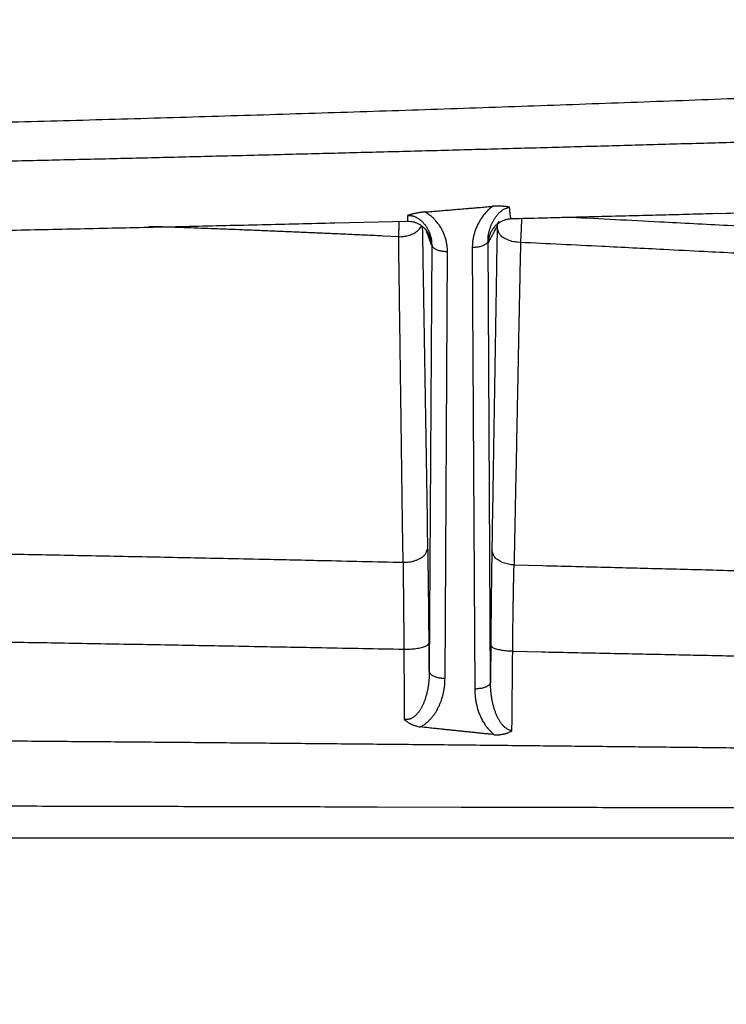
# Model space of a CAD drawing. Extents: x 84 to 2137, y 116 to 1545.
# Drawn here: x 1600 to 1644, y 1056 to 1119 of the extents above; entities that cross this region are included whole.
import ezdxf

# ---------------------------------------------------------------- set-up
doc = ezdxf.new("R2010")
doc.units = 0
doc.header["$LTSCALE"] = 5
doc.layers.add('SICHTBAR', color=7, linetype='CONTINUOUS', lineweight=30)

msp = doc.modelspace()

# ---------------------------------------------------------------- linework, layer by layer
at = {"layer": 'SICHTBAR'}
for p, q in [((1625.739, 1104.436), (1625.586, 1077.323)), ((1628.316, 1104.235), (1628.474, 1076.19)), ((1629.474, 1076.637), (1629.316, 1104.682)), ((1626.586, 1076.875), (1626.739, 1103.988))]:
    msp.add_line(p, q, dxfattribs=at)
for points in [[(1246.602, 1112.231, 0), (1250.458, 1112.112, 0.00001)], [(1688.646, 1112.231, 0), (1684.79, 1112.112, -0.00001)], [(1630.199, 1121.603), (1634.242, 1121.687, 0.000082), (1638.286, 1121.773, 0.000087), (1642.328, 1121.86, 0.000082), (1646.371, 1121.948, 0.000067), (1650.412, 1122.037, 0.000057), (1654.453, 1122.128, 0.00005), (1658.494, 1122.218, 0.000042), (1662.534, 1122.31, 0.000033), (1666.574, 1122.402, 0.000025), (1670.613, 1122.494, 0.000015), (1674.651, 1122.586, 0.000008), (1678.689, 1122.679, -0.000001), (1682.726, 1122.771, -0.000011), (1686.763, 1122.863, -0.000026), (1690.8, 1122.954, -0.000041), (1694.836, 1123.045, -0.000058), (1698.871, 1123.134, -0.000073), (1702.907, 1123.223, -0.00009), (1706.941, 1123.309, -0.000106), (1710.975, 1123.394, -0.000125)], [(1664.815, 1068.591, -0.000025), (1659.503, 1068.602, -0.000021), (1654.19, 1068.614, -0.000017), (1648.875, 1068.627, -0.000013), (1643.559, 1068.639, -0.00001), (1638.242, 1068.652, -0.000005), (1632.923, 1068.665, -0.000002), (1627.603, 1068.677), (1622.282, 1068.69, 0.000002), (1616.96, 1068.703, 0.000003), (1611.637, 1068.716, 0.000005), (1606.312, 1068.728, 0.000007), (1600.986, 1068.741, 0.000008), (1595.66, 1068.753, 0.00001), (1590.332, 1068.765, 0.000012), (1585.004, 1068.776, 0.000013), (1579.675, 1068.788, 0.000015), (1574.344, 1068.799, 0.000017)], [(1682.344, 1077.484, -0.000001), (1684.183, 1077.443, 0.000001), (1686.015, 1077.402, 0.000002), (1687.835, 1077.362, 0.000005)], [(1592.51, 1112.048, 0.000364), (1599.071, 1112.221, 0.00037), (1605.63, 1112.404, 0.000376), (1612.187, 1112.597, 0.000383), (1618.742, 1112.801, 0.00039), (1625.295, 1113.014, 0.000398), (1631.846, 1113.239, 0.000405), (1638.394, 1113.473, 0.000412), (1644.941, 1113.719, 0.000422), (1651.484, 1113.976, 0.000435), (1658.026, 1114.245, 0.000447), (1664.564, 1114.525, 0.00046), (1671.1, 1114.817, 0.000472), (1677.633, 1115.122, 0.000485), (1684.163, 1115.44, 0.000499), (1690.69, 1115.771, 0.000516), (1697.213, 1116.116, 0.000533), (1703.734, 1116.474, 0.000554), (1710.252, 1116.848, 0.00057)], [(1650.031, 1111.064, -0.000079), (1646.164, 1110.952, -0.000087), (1642.296, 1110.842, -0.000093), (1638.427, 1110.733, -0.000101), (1634.557, 1110.626, -0.000105), (1630.686, 1110.521, -0.000109), (1626.815, 1110.417, -0.000113), (1622.943, 1110.315, -0.000117), (1619.07, 1110.215, -0.00012), (1615.196, 1110.116, -0.000125), (1611.321, 1110.02, -0.000128), (1607.446, 1109.926, -0.000132), (1603.57, 1109.834, -0.000136), (1599.693, 1109.743, -0.00014), (1595.816, 1109.656, -0.000143)], [(1648.711, 1106.521, -0.000067), (1644.45, 1106.408, -0.000036)], [(1649.521, 1105.363, 0.000056), (1647.34, 1105.484, 0.000234), (1644.54, 1105.635, 0.000405), (1640.227, 1105.862, 0.000198), (1634.578, 1106.156, 0.000105)], [(1625.311, 1106.505), (1625.526, 1106.522, 0.000208), (1625.741, 1106.539, 0.000215), (1625.957, 1106.556, 0.000208), (1626.172, 1106.573, 0.000183), (1626.387, 1106.591, 0.000165), (1626.602, 1106.608, 0.000147), (1626.817, 1106.626, 0.000133), (1627.033, 1106.644, 0.000115), (1627.248, 1106.662, 0.000097), (1627.463, 1106.68, 0.000074), (1627.677, 1106.698, 0.000065), (1627.893, 1106.716, 0.00006), (1628.115, 1106.735, 0.000024), (1628.324, 1106.752, -0.00005), (1628.512, 1106.768, 0.000054), (1628.754, 1106.789, 0.000239), (1629.127, 1106.821, 0.000126), (1629.615, 1106.863, 0.000059)], [(1629.615, 1106.863), (1629.51, 1106.782, 0.011451), (1629.409, 1106.698, 0.011898), (1629.313, 1106.609, 0.011734), (1629.222, 1106.516, 0.010949), (1629.135, 1106.42, 0.010416), (1629.053, 1106.321, 0.009952), (1628.975, 1106.219, 0.0097), (1628.901, 1106.114, 0.009544), (1628.832, 1106.008, 0.009395), (1628.766, 1105.899, 0.009196), (1628.705, 1105.788, 0.009149), (1628.649, 1105.676, 0.009182), (1628.596, 1105.561, 0.008889), (1628.548, 1105.446, 0.008339), (1628.504, 1105.33, 0.009272), (1628.465, 1105.21, 0.01119), (1628.43, 1105.087, 0.008547), (1628.399, 1104.97, 0.002839), (1628.374, 1104.864, 0.012266), (1628.352, 1104.727, 0.021687), (1628.333, 1104.514, 0.010682), (1628.316, 1104.235, 0.005629)], [(1647.246, 1103.764, 0.000145), (1645.041, 1103.88, 0.000049), (1643.047, 1103.984, 0.000207), (1640.487, 1104.114, 0.000359), (1636.543, 1104.311, 0.000176), (1631.378, 1104.566, 0.000093)], [(1629.316, 1104.682), (1629.316, 1104.762, -0.009148), (1629.32, 1104.842, -0.009126), (1629.326, 1104.922, -0.008975), (1629.335, 1105.002, -0.008733), (1629.348, 1105.082, -0.008537), (1629.363, 1105.162, -0.008362), (1629.38, 1105.242, -0.008196), (1629.401, 1105.323, -0.008032), (1629.424, 1105.402, -0.007882), (1629.45, 1105.482, -0.00774), (1629.478, 1105.561, -0.007615), (1629.509, 1105.64, -0.007504), (1629.543, 1105.718, -0.007495), (1629.579, 1105.796, -0.007615), (1629.618, 1105.873, -0.007734), (1629.659, 1105.949, -0.007903), (1629.703, 1106.023, -0.008009), (1629.749, 1106.097, -0.008114), (1629.798, 1106.17, -0.00858), (1629.85, 1106.24, -0.009544), (1629.905, 1106.309, -0.009741), (1629.962, 1106.376, -0.009372), (1630.021, 1106.439, -0.011636), (1630.085, 1106.5, -0.016282), (1630.153, 1106.558, -0.012615), (1630.22, 1106.611, -0.002499), (1630.281, 1106.657, -0.021807), (1630.366, 1106.702, -0.04567), (1630.502, 1106.751, -0.023606), (1630.683, 1106.804, -0.012134)], [(1630.683, 1106.804), (1630.623, 1106.815, 0.005346), (1630.562, 1106.826, 0.005146), (1630.5, 1106.836, 0.004972), (1630.436, 1106.845, 0.004845), (1630.371, 1106.852, 0.004538), (1630.305, 1106.859, 0.004117), (1630.239, 1106.864, 0.004414), (1630.171, 1106.868, 0.005129), (1630.1, 1106.871, 0.003817), (1630.034, 1106.874, 0.001285), (1629.973, 1106.875, 0.005296), (1629.895, 1106.875, 0.009059), (1629.774, 1106.87, 0.0044), (1629.615, 1106.863, 0.002313)], [(1630.803, 1106.061), (1630.798, 1106.062, -0.114465), (1630.793, 1106.066, -0.081427), (1630.787, 1106.073, -0.050117), (1630.782, 1106.082, -0.032112), (1630.777, 1106.093, -0.021406), (1630.771, 1106.108, -0.015285), (1630.766, 1106.125, -0.011277), (1630.761, 1106.144, -0.008731), (1630.756, 1106.166, -0.006861), (1630.75, 1106.191, -0.005558), (1630.745, 1106.218, -0.004622), (1630.74, 1106.248, -0.003972), (1630.735, 1106.281, -0.003275), (1630.73, 1106.315, -0.002666), (1630.725, 1106.352, -0.002576), (1630.72, 1106.393, -0.002664), (1630.715, 1106.437, -0.00176), (1630.711, 1106.481, -0.000564), (1630.707, 1106.521, -0.002173), (1630.701, 1106.578, -0.003078), (1630.694, 1106.674, -0.001286), (1630.683, 1106.804, -0.000636)], [(1624.2, 1106.281), (1624.2, 1106.25, -0.000145), (1624.199, 1106.22, -0.000157), (1624.199, 1106.192, -0.000172), (1624.198, 1106.164, -0.00019), (1624.198, 1106.139, -0.000212), (1624.197, 1106.114, -0.000236), (1624.197, 1106.091, -0.000265), (1624.197, 1106.069, -0.0003), (1624.196, 1106.049, -0.00034), (1624.196, 1106.029, -0.000384), (1624.195, 1106.011, -0.000447), (1624.195, 1105.995, -0.00053), (1624.194, 1105.979, -0.000611), (1624.194, 1105.966, -0.000675), (1624.193, 1105.953, -0.000902), (1624.193, 1105.942, -0.001371), (1624.193, 1105.931, -0.001395), (1624.192, 1105.923, -0.000569), (1624.192, 1105.916, -0.002777), (1624.191, 1105.909, -0.010347), (1624.191, 1105.904, -0.014231), (1624.19, 1105.899, -0.015782)], [(1625.311, 1106.505), (1625.234, 1106.497, 0.003153), (1625.157, 1106.488, 0.003198), (1625.081, 1106.478, 0.003222), (1625.006, 1106.467, 0.003228), (1624.931, 1106.455, 0.003139), (1624.858, 1106.443, 0.002955), (1624.786, 1106.43, 0.003265), (1624.714, 1106.415, 0.003922), (1624.642, 1106.4, 0.00309), (1624.575, 1106.385, 0.001135), (1624.515, 1106.371, 0.004423), (1624.443, 1106.352, 0.008236), (1624.336, 1106.322, 0.004401), (1624.2, 1106.281, 0.002432)], [(1624.2, 1106.281), (1624.275, 1106.283, -0.018472), (1624.35, 1106.281, -0.018815), (1624.425, 1106.273, -0.018643), (1624.499, 1106.259, -0.018319), (1624.572, 1106.239, -0.017913), (1624.643, 1106.215, -0.017206), (1624.713, 1106.186, -0.016383), (1624.781, 1106.152, -0.015283), (1624.847, 1106.115, -0.014263), (1624.911, 1106.073, -0.013113), (1624.972, 1106.029, -0.012367), (1625.031, 1105.982, -0.011738), (1625.088, 1105.932, -0.011268), (1625.143, 1105.879, -0.010831), (1625.195, 1105.825, -0.010446), (1625.245, 1105.768, -0.010017), (1625.293, 1105.709, -0.009666), (1625.338, 1105.649, -0.009299), (1625.381, 1105.587, -0.009023), (1625.422, 1105.524, -0.008752), (1625.46, 1105.46, -0.008502), (1625.496, 1105.395, -0.008199), (1625.53, 1105.329, -0.008233), (1625.561, 1105.263, -0.008495), (1625.589, 1105.196, -0.008337), (1625.616, 1105.128, -0.007853), (1625.639, 1105.061, -0.008746), (1625.661, 1104.991, -0.01056), (1625.68, 1104.92, -0.008113), (1625.696, 1104.853, -0.002749), (1625.709, 1104.792, -0.011637), (1625.721, 1104.714, -0.020681), (1625.731, 1104.594, -0.010287), (1625.739, 1104.436, -0.005456)], [(1626.739, 1103.988), (1626.737, 1104.111, 0.010826), (1626.729, 1104.233, 0.010893), (1626.716, 1104.355, 0.010824), (1626.699, 1104.476, 0.010679), (1626.675, 1104.597, 0.010577), (1626.647, 1104.717, 0.010489), (1626.614, 1104.835, 0.010422), (1626.575, 1104.953, 0.010376), (1626.532, 1105.069, 0.010295), (1626.483, 1105.184, 0.010198), (1626.43, 1105.296, 0.010251), (1626.372, 1105.407, 0.010412), (1626.309, 1105.516, 0.010089), (1626.242, 1105.623, 0.009456), (1626.171, 1105.727, 0.010744), (1626.093, 1105.829, 0.01342), (1626.008, 1105.93, 0.010134), (1625.925, 1106.023, 0.002812), (1625.848, 1106.106, 0.015322), (1625.739, 1106.202, 0.027969), (1625.557, 1106.337, 0.013582), (1625.311, 1106.505, 0.006999)], [(1630.803, 1106.061), (1630.703, 1106.056, 0.017912), (1630.604, 1106.044, 0.018312), (1630.505, 1106.024, 0.018087), (1630.408, 1105.998, 0.017482), (1630.313, 1105.965, 0.016543), (1630.221, 1105.926, 0.015197), (1630.132, 1105.881, 0.016305), (1630.045, 1105.83, 0.019093), (1629.961, 1105.772, 0.014658), (1629.884, 1105.714, 0.005116), (1629.815, 1105.659, 0.020503), (1629.74, 1105.58, 0.037513), (1629.641, 1105.448, 0.019101), (1629.521, 1105.269, 0.010106)], [(1644.45, 1106.408), (1643.597, 1106.386, -0.000015), (1642.745, 1106.364, -0.000015), (1641.893, 1106.342, -0.000015), (1641.04, 1106.32, -0.000016), (1640.185, 1106.298, -0.000016), (1639.334, 1106.276, -0.000015), (1638.488, 1106.255, -0.000017), (1637.628, 1106.233, -0.000021), (1636.748, 1106.211, -0.000016), (1635.922, 1106.19, -0.000005), (1635.175, 1106.171, -0.000024), (1634.216, 1106.146, -0.000043), (1632.739, 1106.109, -0.000021), (1630.803, 1106.061, -0.000011)], [(1631.446, 1106.077), (1631.444, 1106.02, -0.000172), (1631.442, 1105.963, -0.000171), (1631.44, 1105.906, -0.00017), (1631.438, 1105.848, -0.00017), (1631.436, 1105.791, -0.00017), (1631.433, 1105.734, -0.00017), (1631.431, 1105.676, -0.000171), (1631.429, 1105.619, -0.000173), (1631.426, 1105.562, -0.000174), (1631.424, 1105.505, -0.000174), (1631.422, 1105.448, -0.000175), (1631.419, 1105.392, -0.000176), (1631.417, 1105.336, -0.000177), (1631.414, 1105.28, -0.000178), (1631.412, 1105.225, -0.000182), (1631.409, 1105.17, -0.000189), (1631.407, 1105.116, -0.000187), (1631.404, 1105.062, -0.000178), (1631.401, 1105.009, -0.000202), (1631.399, 1104.957, -0.000249), (1631.396, 1104.903, -0.000194), (1631.393, 1104.854, -0.000063), (1631.391, 1104.809, -0.000289), (1631.388, 1104.754, -0.000547), (1631.384, 1104.672, -0.000286), (1631.378, 1104.566, -0.000155)], [(1624.19, 1105.899), (1619.574, 1105.788, -0.000135), (1614.958, 1105.68, -0.000132), (1610.343, 1105.574, -0.000135), (1605.722, 1105.471, -0.000144), (1601.093, 1105.37, -0.000144), (1596.482, 1105.272, -0.000136), (1591.898, 1105.177, -0.000156), (1587.238, 1105.084, -0.000195), (1582.469, 1104.993, -0.000148), (1577.991, 1104.908, -0.000044), (1573.942, 1104.834, -0.000222), (1568.741, 1104.745, -0.000399), (1560.728, 1104.618, -0.000196), (1550.232, 1104.457, -0.000103)], [(1623.641, 1104.93), (1622.649, 1104.976, 0.000107), (1621.656, 1105.021, 0.000097), (1620.665, 1105.066, 0.000106), (1619.672, 1105.11, 0.000136), (1618.677, 1105.154, 0.000148), (1617.687, 1105.197, 0.000148), (1616.702, 1105.239, 0.000187), (1615.702, 1105.281, 0.00026), (1614.678, 1105.323, 0.000198), (1613.717, 1105.362, 0.000039), (1612.848, 1105.397, 0.000335), (1611.731, 1105.439, 0.000652), (1610.012, 1105.5, 0.000324), (1607.76, 1105.579, 0.000167)], [(1623.641, 1104.93), (1623.643, 1104.965, 0.000127), (1623.644, 1105, 0.000124), (1623.646, 1105.036, 0.000119), (1623.648, 1105.072, 0.000115), (1623.649, 1105.109, 0.000111), (1623.651, 1105.146, 0.000107), (1623.653, 1105.184, 0.000104), (1623.654, 1105.222, 0.000102), (1623.656, 1105.261, 0.000099), (1623.658, 1105.3, 0.000096), (1623.659, 1105.34, 0.000095), (1623.661, 1105.38, 0.000095), (1623.663, 1105.421, 0.00009), (1623.664, 1105.462, 0.000083), (1623.666, 1105.502, 0.00009), (1623.668, 1105.544, 0.000105), (1623.669, 1105.588, 0.000078), (1623.671, 1105.628, 0.000026), (1623.673, 1105.665, 0.000109), (1623.674, 1105.713, 0.000185), (1623.677, 1105.788, 0.000089), (1623.681, 1105.886, 0.000047)], [(1623.641, 1104.93), (1623.789, 1104.935, 0.017483), (1623.939, 1104.95, 0.015146), (1624.091, 1104.974, 0.016272), (1624.243, 1105.011, 0.0215), (1624.393, 1105.061, 0.018346), (1624.532, 1105.115, 0.008208), (1624.656, 1105.171, 0.02718), (1624.782, 1105.258, 0.055936), (1624.931, 1105.41, 0.034235), (1625.098, 1105.619, 0.019374)], [(1625.621, 1104.94), (1625.593, 1105.01, 0.016572), (1625.558, 1105.083, 0.014368), (1625.517, 1105.157, 0.01321), (1625.47, 1105.233, 0.013954), (1625.418, 1105.307, 0.014749), (1625.36, 1105.38, 0.015879), (1625.297, 1105.448, 0.016495), (1625.23, 1105.513, 0.016504), (1625.158, 1105.573, 0.015801), (1625.083, 1105.629, 0.014486), (1625.004, 1105.68, 0.015714), (1624.921, 1105.727, 0.018667), (1624.833, 1105.768, 0.014155), (1624.748, 1105.804, 0.004606), (1624.67, 1105.834, 0.020127), (1624.567, 1105.86, 0.036208), (1624.404, 1105.881, 0.017839), (1624.19, 1105.899, 0.009278)], [(1625.502, 1085.182), (1625.481, 1086.458, 0.000002), (1625.46, 1087.734, 0.000002), (1625.439, 1089.009, 0.000002), (1625.417, 1090.285, 0.000002), (1625.396, 1091.563, 0.000002), (1625.375, 1092.836, 0.000002), (1625.354, 1094.1, 0.000002), (1625.332, 1095.385, 0.000002), (1625.31, 1096.699, 0.000002), (1625.29, 1097.933, 0.000001), (1625.271, 1099.048, 0.000002), (1625.247, 1100.48, 0.000004), (1625.211, 1102.684, 0.000002), (1625.162, 1105.57, 0.000001)], [(1625.36, 1105.379), (1625.383, 1105.318, 0.000221), (1625.405, 1105.256, 0.000221), (1625.427, 1105.195, 0.000223), (1625.45, 1105.134, 0.000228), (1625.472, 1105.073, 0.000222), (1625.495, 1105.012, 0.000208), (1625.517, 1104.952, 0.00023), (1625.539, 1104.891, 0.000274), (1625.562, 1104.829, 0.000209), (1625.584, 1104.771, 0.000073), (1625.603, 1104.718, 0.000294), (1625.629, 1104.651, 0.000508), (1625.667, 1104.548, 0.00025), (1625.718, 1104.414, 0.000133)], [(1629.346, 1104.571), (1629.38, 1104.636, -0.000266), (1629.415, 1104.7, -0.000265), (1629.449, 1104.764, -0.000268), (1629.483, 1104.828, -0.000272), (1629.517, 1104.892, -0.000264), (1629.552, 1104.955, -0.000246), (1629.585, 1105.018, -0.000271), (1629.62, 1105.082, -0.000321), (1629.655, 1105.147, -0.000244), (1629.688, 1105.208, -0.000087), (1629.718, 1105.263, -0.000341), (1629.757, 1105.334, -0.000584), (1629.816, 1105.442, -0.000287), (1629.894, 1105.583, -0.000153)], [(1629.894, 1105.489), (1629.873, 1104.209, 0.000001), (1629.852, 1102.929, 0.000001), (1629.832, 1101.65, 0.000001), (1629.811, 1100.369, 0.000001), (1629.79, 1099.087, 0.000001), (1629.769, 1097.809, 0.000001), (1629.748, 1096.539, 0.000001), (1629.727, 1095.248, 0.000001), (1629.705, 1093.927, 0.000001), (1629.685, 1092.687, 0), (1629.667, 1091.565, 0.000001), (1629.643, 1090.125, 0.000003), (1629.607, 1087.906, 0.000001), (1629.56, 1084.999, 0.000001)], [(1629.901, 1105.728), (1629.9, 1105.716, 0.002073), (1629.899, 1105.704, 0.001924), (1629.898, 1105.692, 0.002108), (1629.897, 1105.679, 0.00249), (1629.896, 1105.667, 0.001903), (1629.895, 1105.655, 0.00069), (1629.895, 1105.644, 0.00264), (1629.894, 1105.631, 0.004513), (1629.894, 1105.61, 0.002226), (1629.894, 1105.583, 0.00119)], [(1629.894, 1105.583), (1629.894, 1105.583, -0.064351), (1629.894, 1105.583, -0.149461), (1629.894, 1105.583, -0.214778), (1629.894, 1105.583, -0.105218), (1629.894, 1105.583, -0.043956), (1629.894, 1105.582, -0.022635), (1629.894, 1105.582, -0.015412), (1629.895, 1105.581, -0.01182), (1629.895, 1105.581, -0.006106), (1629.895, 1105.58, -0.001729), (1629.895, 1105.579, -0.006299), (1629.895, 1105.578, -0.006996), (1629.895, 1105.576, -0.002466), (1629.895, 1105.574, -0.00114)], [(1629.895, 1105.574), (1629.895, 1105.568, -0.000019), (1629.895, 1105.563, -0.000019), (1629.895, 1105.557, -0.00002), (1629.895, 1105.552, -0.00002), (1629.895, 1105.546, -0.00002), (1629.895, 1105.541, -0.000019), (1629.895, 1105.535, -0.000022), (1629.895, 1105.53, -0.000027), (1629.895, 1105.524, -0.000021), (1629.895, 1105.519, -0.000007), (1629.895, 1105.515, -0.00003), (1629.895, 1105.509, -0.000054), (1629.894, 1105.5, -0.000027), (1629.894, 1105.489, -0.000015)], [(1631.378, 1104.566), (1631.198, 1104.575, -0.020959), (1631.017, 1104.599, -0.018716), (1630.834, 1104.637, -0.019893), (1630.655, 1104.692, -0.026508), (1630.486, 1104.765, -0.024363), (1630.334, 1104.845, -0.013334), (1630.203, 1104.927, -0.036116), (1630.089, 1105.044, -0.076765), (1629.986, 1105.234, -0.050995), (1629.894, 1105.489, -0.029515)], [(1629.916, 1105.74), (1629.982, 1105.837, 0.001428), (1630.018, 1105.89, 0.006842), (1630.02, 1105.896), (1630.007, 1105.88, 0.008573), (1629.998, 1105.87, -0.010393), (1629.993, 1105.864, 0.006087), (1629.986, 1105.856, 0.009523), (1629.98, 1105.847, 0.004513), (1629.973, 1105.839, 0.00373), (1629.967, 1105.831, 0.003489), (1629.962, 1105.823, 0.002733), (1629.956, 1105.815, 0.001752), (1629.951, 1105.807, 0.001719), (1629.946, 1105.8, 0.002598), (1629.941, 1105.793, 0.004137), (1629.937, 1105.786, 0.006622), (1629.933, 1105.779, 0.008292), (1629.929, 1105.771, 0.009444), (1629.925, 1105.764, 0.01009), (1629.922, 1105.756, 0.010492), (1629.919, 1105.748, 0.010213), (1629.916, 1105.739, 0.009618), (1629.913, 1105.73, 0.008908), (1629.91, 1105.72, 0.008203), (1629.908, 1105.71, 0.007297), (1629.906, 1105.7, 0.006319), (1629.904, 1105.689, 0.006318), (1629.903, 1105.678, 0.006656), (1629.901, 1105.666, 0.004679), (1629.9, 1105.654, 0.001821), (1629.899, 1105.644, 0.005613), (1629.898, 1105.629, 0.007915), (1629.897, 1105.605, 0.003451), (1629.895, 1105.574, 0.00178)], [(1623.917, 1084.248), (1623.9, 1085.543, 0.000002), (1623.883, 1086.837, 0.000002), (1623.865, 1088.131, 0.000002), (1623.848, 1089.425, 0.000002), (1623.831, 1090.722, 0.000002), (1623.814, 1092.012, 0.000002), (1623.797, 1093.295, 0.000002), (1623.779, 1094.598, 0.000003), (1623.761, 1095.931, 0.000002), (1623.745, 1097.183, 0.000001), (1623.73, 1098.314, 0.000003), (1623.71, 1099.767, 0.000006), (1623.68, 1102.003, 0.000003), (1623.641, 1104.93, 0.000001)], [(1625.718, 1104.414), (1625.717, 1104.459, 0.007594), (1625.715, 1104.503, 0.006934), (1625.712, 1104.548, 0.007583), (1625.707, 1104.593, 0.009098), (1625.7, 1104.638, 0.006951), (1625.693, 1104.681, 0.002455), (1625.686, 1104.72, 0.009731), (1625.674, 1104.769, 0.016743), (1625.652, 1104.844, 0.008226), (1625.621, 1104.94, 0.00436)], [(1629.521, 1105.269), (1629.494, 1105.215, 0.010235), (1629.469, 1105.161, 0.00933), (1629.446, 1105.105, 0.010172), (1629.425, 1105.047, 0.012225), (1629.407, 1104.988, 0.009383), (1629.391, 1104.931, 0.003389), (1629.378, 1104.879, 0.013067), (1629.366, 1104.812, 0.022478), (1629.356, 1104.708, 0.011087), (1629.346, 1104.571, 0.005877)], [(1625.718, 1104.414), (1625.719, 1104.411, 0.01685), (1625.721, 1104.408, 0.02358), (1625.722, 1104.406, 0.035811), (1625.723, 1104.405, 0.057144), (1625.725, 1104.404, 0.08793), (1625.726, 1104.404, 0.105678), (1625.727, 1104.404, 0.106557), (1625.729, 1104.405, 0.082466), (1625.73, 1104.407, 0.036739), (1625.731, 1104.409, 0.009789), (1625.732, 1104.412, 0.032122), (1625.734, 1104.416, 0.028942), (1625.736, 1104.424, 0.00896), (1625.739, 1104.436, 0.003968)], [(1625.739, 1104.436), (1625.748, 1104.382, 0.074374), (1625.773, 1104.327, 0.057409), (1625.813, 1104.272, 0.04881), (1625.872, 1104.218, 0.048148), (1625.951, 1104.167, 0.030968), (1626.038, 1104.121, 0.013669), (1626.126, 1104.081, 0.030078), (1626.254, 1104.047, 0.039299), (1626.461, 1104.016, 0.018058), (1626.739, 1103.988, 0.00919)], [(1629.316, 1104.682), (1629.307, 1104.628, -0.074378), (1629.282, 1104.574, -0.057406), (1629.241, 1104.518, -0.048804), (1629.182, 1104.464, -0.048139), (1629.103, 1104.413, -0.030961), (1629.017, 1104.367, -0.013667), (1628.928, 1104.328, -0.030072), (1628.8, 1104.293, -0.039292), (1628.593, 1104.262, -0.018055), (1628.316, 1104.235, -0.009188)], [(1629.316, 1104.682), (1629.318, 1104.666, 0.002231), (1629.319, 1104.65, 0.002589), (1629.321, 1104.636, 0.003112), (1629.323, 1104.623, 0.003833), (1629.325, 1104.611, 0.004631), (1629.327, 1104.601, 0.005388), (1629.329, 1104.592, 0.007681), (1629.331, 1104.584, 0.012825), (1629.333, 1104.578, 0.014824), (1629.335, 1104.573, 0.006531), (1629.336, 1104.569, 0.035283), (1629.339, 1104.567, 0.20494), (1629.342, 1104.568, 0.181038), (1629.346, 1104.571, 0.063807)], [(1631.378, 1104.566), (1631.352, 1103.286, 0.000001), (1631.327, 1102.007, 0.000001), (1631.301, 1100.728, 0.000001), (1631.276, 1099.447, 0.000001), (1631.25, 1098.165, 0.000001), (1631.225, 1096.888, 0.000001), (1631.2, 1095.618, 0.000001), (1631.174, 1094.327, 0.000001), (1631.148, 1093.006, 0.000001), (1631.123, 1091.766, 0), (1631.101, 1090.645, 0.000001), (1631.072, 1089.205, 0.000002), (1631.028, 1086.987, 0.000001), (1630.97, 1084.081, 0.000001)], [(1596.393, 1084.819, -0.00009), (1598.692, 1084.776, -0.000088), (1600.982, 1084.732, -0.000083), (1603.258, 1084.688, -0.000093), (1605.57, 1084.642, -0.000113), (1607.936, 1084.594, -0.000085), (1610.158, 1084.549, -0.000028), (1612.166, 1084.507, -0.000124), (1614.745, 1084.452, -0.000217), (1618.716, 1084.364, -0.000106), (1623.917, 1084.248, -0.000056)], [(1596.396, 1079.222, -0.000065), (1598.699, 1079.183, -0.000063), (1600.993, 1079.145, -0.000058), (1603.273, 1079.105, -0.000062), (1605.59, 1079.065, -0.000072), (1607.96, 1079.023, -0.000055), (1610.186, 1078.983, -0.000021), (1612.197, 1078.947, -0.000074), (1614.781, 1078.899, -0.000123), (1618.759, 1078.825, -0.00006), (1623.969, 1078.726, -0.000032)], [(1630.97, 1084.081), (1632.806, 1084.036, -0.000085), (1634.643, 1083.99, -0.000085), (1636.479, 1083.944, -0.000085), (1638.315, 1083.898, -0.000084), (1640.151, 1083.85, -0.000084), (1641.987, 1083.802, -0.000086), (1643.822, 1083.753, -0.000087), (1645.658, 1083.704, -0.000089), (1647.493, 1083.654, -0.000091)], [(1623.917, 1084.248), (1624.104, 1084.25, 0.02219), (1624.294, 1084.268, 0.019531), (1624.488, 1084.302, 0.020477), (1624.679, 1084.354, 0.027203), (1624.861, 1084.427, 0.025037), (1625.026, 1084.508, 0.014041), (1625.168, 1084.592, 0.036809), (1625.292, 1084.715, 0.077965), (1625.403, 1084.914, 0.052509), (1625.502, 1085.182, 0.030508)], [(1625.573, 1079.107), (1625.57, 1079.437, 0.000092), (1625.567, 1079.765, 0.000093), (1625.565, 1080.09, 0.000095), (1625.562, 1080.414, 0.000097), (1625.559, 1080.735, 0.000098), (1625.556, 1081.054, 0.000099), (1625.552, 1081.37, 0.000102), (1625.549, 1081.683, 0.000107), (1625.546, 1081.994, 0.000106), (1625.542, 1082.301, 0.000102), (1625.539, 1082.604, 0.000114), (1625.535, 1082.907, 0.000139), (1625.531, 1083.213, 0.000108), (1625.527, 1083.498, 0.000038), (1625.524, 1083.755, 0.000156), (1625.519, 1084.075, 0.000281), (1625.512, 1084.557, 0.000144), (1625.502, 1085.182, 0.000078)], [(1629.56, 1084.999), (1629.555, 1084.729, 0.000139), (1629.551, 1084.456, 0.000135), (1629.547, 1084.178, 0.000131), (1629.543, 1083.896, 0.000128), (1629.539, 1083.61, 0.000124), (1629.535, 1083.321, 0.00012), (1629.531, 1083.029, 0.000118), (1629.528, 1082.732, 0.000117), (1629.524, 1082.432, 0.000111), (1629.521, 1082.13, 0.000102), (1629.517, 1081.827, 0.00011), (1629.514, 1081.516, 0.000127), (1629.511, 1081.195, 0.000095), (1629.507, 1080.891, 0.000033), (1629.505, 1080.615, 0.00013), (1629.502, 1080.256, 0.000215), (1629.497, 1079.696, 0.000103), (1629.491, 1078.959, 0.000054)], [(1630.97, 1084.081), (1630.796, 1084.095, -0.020276), (1630.622, 1084.123, -0.01828), (1630.447, 1084.164, -0.019607), (1630.277, 1084.221, -0.026164), (1630.118, 1084.294, -0.023994), (1629.974, 1084.374, -0.012892), (1629.851, 1084.454, -0.035712), (1629.744, 1084.568, -0.075844), (1629.647, 1084.753, -0.049738), (1629.56, 1084.999, -0.02867)], [(1623.917, 1084.248), (1623.92, 1084.002, -0.000095), (1623.923, 1083.753, -0.000092), (1623.926, 1083.499, -0.000089), (1623.929, 1083.242, -0.000087), (1623.932, 1082.982, -0.000085), (1623.935, 1082.718, -0.000082), (1623.938, 1082.451, -0.000081), (1623.941, 1082.18, -0.000082), (1623.943, 1081.906, -0.000078), (1623.946, 1081.63, -0.000072), (1623.949, 1081.353, -0.000077), (1623.951, 1081.068, -0.00009), (1623.954, 1080.774, -0.000067), (1623.956, 1080.496, -0.000023), (1623.958, 1080.243, -0.000091), (1623.961, 1079.914, -0.000152), (1623.964, 1079.401, -0.000073), (1623.969, 1078.726, -0.000038)], [(1630.883, 1078.59), (1630.886, 1078.887, -0.000143), (1630.889, 1079.183, -0.000145), (1630.892, 1079.477, -0.000147), (1630.896, 1079.769, -0.000149), (1630.899, 1080.058, -0.000151), (1630.903, 1080.346, -0.000152), (1630.907, 1080.631, -0.000156), (1630.911, 1080.915, -0.000162), (1630.915, 1081.196, -0.00016), (1630.919, 1081.473, -0.000153), (1630.924, 1081.746, -0.000171), (1630.928, 1082.02, -0.000208), (1630.933, 1082.297, -0.000162), (1630.938, 1082.555, -0.000057), (1630.942, 1082.788, -0.000234), (1630.948, 1083.078, -0.000424), (1630.958, 1083.515, -0.000217), (1630.97, 1084.081, -0.000118)], [(1630.883, 1078.59), (1632.723, 1078.553, -0.000039), (1634.562, 1078.516, -0.000039), (1636.402, 1078.479, -0.000039), (1638.242, 1078.441, -0.000036), (1640.081, 1078.404, -0.000035), (1641.92, 1078.365, -0.000034), (1643.759, 1078.327, -0.000033), (1645.598, 1078.289, -0.000031), (1647.437, 1078.25, -0.00003), (1649.276, 1078.211, -0.000028), (1651.114, 1078.171, -0.000027)], [(1623.969, 1078.726), (1624.157, 1078.727, 0.00905), (1624.348, 1078.734, 0.007995), (1624.543, 1078.748, 0.008504), (1624.736, 1078.769, 0.011669), (1624.92, 1078.799, 0.011408), (1625.087, 1078.832, 0.006769), (1625.231, 1078.867, 0.018943), (1625.357, 1078.917, 0.052959), (1625.471, 1078.998, 0.057158), (1625.573, 1079.107, 0.045784)], [(1625.586, 1077.323), (1625.585, 1077.434, 0.000001), (1625.584, 1077.546, 0.000001), (1625.583, 1077.657, 0.000001), (1625.583, 1077.769, 0), (1625.582, 1077.881, 0), (1625.581, 1077.992, 0), (1625.58, 1078.103, -0.000001), (1625.579, 1078.215, -0.000002), (1625.578, 1078.33, -0.000001), (1625.578, 1078.438, 0), (1625.577, 1078.536, -0.000003), (1625.576, 1078.661, -0.000006), (1625.574, 1078.854, -0.000003), (1625.573, 1079.107, -0.000002)], [(1623.969, 1078.726), (1623.97, 1078.54, 0.000001), (1623.971, 1078.353, 0.000001), (1623.972, 1078.167, 0.000001), (1623.973, 1077.981, 0.000001), (1623.975, 1077.795, 0.000001), (1623.976, 1077.609, 0.000001), (1623.977, 1077.423, 0), (1623.978, 1077.236, 0), (1623.979, 1077.05, 0), (1623.98, 1076.864, 0), (1623.981, 1076.678, 0), (1623.982, 1076.492, 0), (1623.983, 1076.305, 0), (1623.984, 1076.119, 0), (1623.985, 1075.935, 0), (1623.986, 1075.747, 0), (1623.987, 1075.555, 0), (1623.988, 1075.375, 0), (1623.989, 1075.212, 0), (1623.99, 1075.002, 0), (1623.992, 1074.68, 0), (1623.995, 1074.258, 0)], [(1629.491, 1078.959), (1629.49, 1078.814, -0.000002), (1629.489, 1078.669, -0.000002), (1629.488, 1078.524, -0.000002), (1629.487, 1078.379, -0.000002), (1629.486, 1078.233, -0.000001), (1629.485, 1078.089, -0.000001), (1629.484, 1077.945, -0.000001), (1629.483, 1077.798, 0), (1629.481, 1077.649, 0), (1629.48, 1077.508, -0.000001), (1629.479, 1077.381, 0.000001), (1629.478, 1077.218, 0.000002), (1629.476, 1076.966, 0.000001), (1629.474, 1076.637, 0.000001)], [(1630.883, 1078.59), (1630.71, 1078.597, -0.008073), (1630.538, 1078.609, -0.007413), (1630.367, 1078.626, -0.008173), (1630.199, 1078.649, -0.011381), (1630.042, 1078.679, -0.011189), (1629.901, 1078.711, -0.006333), (1629.78, 1078.743, -0.019002), (1629.674, 1078.788, -0.054174), (1629.578, 1078.862, -0.05668), (1629.491, 1078.959, -0.044303)], [(1630.836, 1073.537), (1630.838, 1073.748, -0.000003), (1630.84, 1073.958, -0.000003), (1630.842, 1074.169, -0.000003), (1630.844, 1074.379, -0.000002), (1630.846, 1074.59, -0.000001), (1630.848, 1074.8, -0.000001), (1630.85, 1075.011, 0), (1630.851, 1075.222, 0), (1630.853, 1075.432, 0), (1630.855, 1075.643, 0), (1630.857, 1075.853, 0), (1630.859, 1076.064, 0), (1630.861, 1076.275, 0), (1630.863, 1076.485, 0), (1630.865, 1076.694, 0), (1630.867, 1076.906, 0), (1630.869, 1077.123, 0), (1630.871, 1077.327, 0), (1630.873, 1077.511, 0), (1630.875, 1077.748, -0.000001), (1630.878, 1078.113, 0), (1630.883, 1078.59, 0)], [(1625.586, 1077.323), (1625.585, 1077.235, -0.003371), (1625.583, 1077.147, -0.003364), (1625.58, 1077.059, -0.003376), (1625.576, 1076.972, -0.003415), (1625.571, 1076.884, -0.003448), (1625.564, 1076.797, -0.003481), (1625.556, 1076.709, -0.003515), (1625.547, 1076.622, -0.003555), (1625.537, 1076.536, -0.003598), (1625.525, 1076.449, -0.003649), (1625.512, 1076.363, -0.003715), (1625.498, 1076.278, -0.003809), (1625.483, 1076.192, -0.003899), (1625.466, 1076.108, -0.004001), (1625.448, 1076.024, -0.004096), (1625.429, 1075.94, -0.0042), (1625.408, 1075.857, -0.004316), (1625.386, 1075.775, -0.004466), (1625.362, 1075.693, -0.004633), (1625.337, 1075.612, -0.004851), (1625.311, 1075.532, -0.005059), (1625.283, 1075.453, -0.005293), (1625.254, 1075.376, -0.005526), (1625.223, 1075.299, -0.005795), (1625.19, 1075.224, -0.006051), (1625.156, 1075.15, -0.006328), (1625.12, 1075.078, -0.006644), (1625.082, 1075.007, -0.007059), (1625.043, 1074.938, -0.00754), (1625.002, 1074.871, -0.008188), (1624.959, 1074.806, -0.008774), (1624.915, 1074.743, -0.009353), (1624.869, 1074.683, -0.009924), (1624.82, 1074.626, -0.010589), (1624.77, 1074.571, -0.011517), (1624.719, 1074.52, -0.012842), (1624.665, 1074.473, -0.013453), (1624.61, 1074.429, -0.013467), (1624.554, 1074.389, -0.016012), (1624.495, 1074.354, -0.020793), (1624.433, 1074.323, -0.0168), (1624.374, 1074.298, -0.00599), (1624.32, 1074.277, -0.026118), (1624.249, 1074.262, -0.047903), (1624.139, 1074.256, -0.023954), (1623.995, 1074.258, -0.012537)], [(1625.586, 1077.323), (1625.595, 1077.269, 0.074382), (1625.62, 1077.214, 0.057405), (1625.66, 1077.159, 0.0488), (1625.719, 1077.105, 0.048133), (1625.798, 1077.054, 0.030957), (1625.885, 1077.008, 0.013664), (1625.973, 1076.968, 0.030067), (1626.101, 1076.934, 0.039286), (1626.308, 1076.903, 0.018053), (1626.586, 1076.875, 0.009187)], [(1651.225, 1072.37, 0.000094), (1647.196, 1072.417, 0.000092), (1643.167, 1072.463, 0.000089), (1639.137, 1072.507, 0.000086), (1635.107, 1072.55, 0.000083), (1631.076, 1072.592, 0.000081), (1627.044, 1072.633, 0.00008), (1623.011, 1072.672, 0.000079), (1618.978, 1072.71, 0.000078), (1614.944, 1072.747, 0.000076), (1610.91, 1072.782, 0.000075), (1606.875, 1072.816, 0.000074), (1602.842, 1072.849, 0.000073), (1598.804, 1072.881, 0.000073), (1594.759, 1072.912, 0.00007)], [(1625.023, 1073.784), (1625.116, 1073.837, 0.011181), (1625.205, 1073.893, 0.011603), (1625.292, 1073.954, 0.011441), (1625.375, 1074.018, 0.01072), (1625.455, 1074.085, 0.010338), (1625.532, 1074.155, 0.010098), (1625.606, 1074.228, 0.009796), (1625.677, 1074.303, 0.009342), (1625.744, 1074.38, 0.008947), (1625.809, 1074.46, 0.008495), (1625.87, 1074.541, 0.008223), (1625.929, 1074.624, 0.008021), (1625.985, 1074.708, 0.007836), (1626.038, 1074.794, 0.007607), (1626.088, 1074.882, 0.007412), (1626.135, 1074.97, 0.007189), (1626.18, 1075.06, 0.006991), (1626.223, 1075.15, 0.00676), (1626.262, 1075.242, 0.006585), (1626.3, 1075.334, 0.006408), (1626.335, 1075.427, 0.006272), (1626.367, 1075.521, 0.006138), (1626.397, 1075.615, 0.006094), (1626.425, 1075.71, 0.006094), (1626.45, 1075.805, 0.005837), (1626.474, 1075.901, 0.005365), (1626.495, 1075.997, 0.005812), (1626.513, 1076.094, 0.006812), (1626.53, 1076.194, 0.005174), (1626.544, 1076.288, 0.001859), (1626.556, 1076.374, 0.007151), (1626.567, 1076.483, 0.012148), (1626.577, 1076.653, 0.005937), (1626.586, 1076.875, 0.003154)], [(1629.474, 1076.637), (1629.465, 1076.583, -0.07436), (1629.44, 1076.528, -0.057391), (1629.4, 1076.473, -0.048791), (1629.341, 1076.419, -0.04813), (1629.262, 1076.368, -0.030958), (1629.175, 1076.322, -0.013665), (1629.087, 1076.283, -0.030071), (1628.959, 1076.248, -0.039294), (1628.752, 1076.217, -0.018057), (1628.474, 1076.19, -0.009189)], [(1630.836, 1073.537), (1630.758, 1073.554, -0.024967), (1630.681, 1073.58, -0.025058), (1630.606, 1073.613, -0.023759), (1630.532, 1073.654, -0.021815), (1630.461, 1073.702, -0.020121), (1630.393, 1073.756, -0.018342), (1630.327, 1073.816, -0.016654), (1630.264, 1073.882, -0.014931), (1630.204, 1073.952, -0.013562), (1630.146, 1074.027, -0.012306), (1630.091, 1074.105, -0.011324), (1630.039, 1074.187, -0.010435), (1629.99, 1074.272, -0.009661), (1629.943, 1074.36, -0.008906), (1629.899, 1074.451, -0.008275), (1629.857, 1074.544, -0.007666), (1629.818, 1074.638, -0.00721), (1629.781, 1074.735, -0.006805), (1629.747, 1074.833, -0.006459), (1629.715, 1074.933, -0.006113), (1629.685, 1075.034, -0.005785), (1629.657, 1075.136, -0.005423), (1629.631, 1075.239, -0.005229), (1629.608, 1075.343, -0.005132), (1629.586, 1075.449, -0.004867), (1629.566, 1075.554, -0.004473), (1629.549, 1075.66, -0.0048), (1629.533, 1075.768, -0.005532), (1629.519, 1075.879, -0.004172), (1629.507, 1075.983, -0.00154), (1629.497, 1076.078, -0.005633), (1629.489, 1076.2, -0.009388), (1629.481, 1076.389, -0.004563), (1629.474, 1076.637, -0.002426)], [(1628.474, 1076.19), (1628.477, 1076.057, 0.007139), (1628.483, 1075.925, 0.007094), (1628.493, 1075.792, 0.00713), (1628.507, 1075.66, 0.007282), (1628.525, 1075.528, 0.007396), (1628.547, 1075.397, 0.007499), (1628.573, 1075.267, 0.007609), (1628.603, 1075.137, 0.007757), (1628.637, 1075.008, 0.007842), (1628.675, 1074.88, 0.0079), (1628.717, 1074.753, 0.008106), (1628.764, 1074.627, 0.008481), (1628.815, 1074.502, 0.008421), (1628.87, 1074.379, 0.008098), (1628.929, 1074.259, 0.009531), (1628.995, 1074.139, 0.012285), (1629.068, 1074.018, 0.009208), (1629.14, 1073.907, 0.002026), (1629.207, 1073.806, 0.014537), (1629.305, 1073.686, 0.027805), (1629.473, 1073.513, 0.013589), (1629.703, 1073.294, 0.006939)], [(1623.995, 1074.258), (1624.049, 1074.211, 0.009939), (1624.104, 1074.166, 0.009973), (1624.162, 1074.123, 0.009956), (1624.221, 1074.083, 0.009894), (1624.282, 1074.045, 0.009473), (1624.344, 1074.009, 0.008756), (1624.407, 1073.976, 0.009481), (1624.473, 1073.945, 0.011081), (1624.541, 1073.916, 0.008402), (1624.606, 1073.89, 0.002998), (1624.665, 1073.868, 0.01157), (1624.742, 1073.845, 0.019801), (1624.863, 1073.816, 0.009697), (1625.023, 1073.784, 0.005133)], [(1629.703, 1073.294), (1629.469, 1073.318, 0.00007), (1629.235, 1073.343, 0.000077), (1629.001, 1073.367, 0.00007), (1628.767, 1073.391, 0.000048), (1628.533, 1073.416, 0.000031), (1628.299, 1073.44, 0.000017), (1628.065, 1073.464, 0.000002), (1627.831, 1073.488, -0.000016), (1627.596, 1073.513, -0.000029), (1627.363, 1073.537, -0.000041), (1627.131, 1073.561, -0.000062), (1626.895, 1073.586, -0.000091), (1626.654, 1073.611, -0.000085), (1626.427, 1073.635, -0.000067), (1626.222, 1073.657, -0.000107), (1625.959, 1073.684, -0.00009), (1625.554, 1073.727, -0.000038), (1625.023, 1073.784, -0.000025)], [(1629.703, 1073.294), (1629.777, 1073.289, 0.008911), (1629.851, 1073.287, 0.008875), (1629.925, 1073.287, 0.008948), (1629.999, 1073.291, 0.009158), (1630.073, 1073.297, 0.008939), (1630.146, 1073.305, 0.008379), (1630.218, 1073.316, 0.009333), (1630.291, 1073.33, 0.011306), (1630.364, 1073.348, 0.008622), (1630.433, 1073.366, 0.002799), (1630.495, 1073.384, 0.012468), (1630.572, 1073.412, 0.022205), (1630.687, 1073.464, 0.010947), (1630.836, 1073.537, 0.005757)], [(1807.528, 1066.729), (1793.501, 1066.729, 0), (1779.46, 1066.728, 0), (1765.403, 1066.728, 0), (1751.332, 1066.728, 0), (1737.246, 1066.727, 0), (1723.147, 1066.727, 0), (1709.034, 1066.727, 0), (1694.906, 1066.727, 0), (1680.764, 1066.726, 0), (1666.613, 1066.726, 0), (1652.454, 1066.726, 0), (1638.269, 1066.726, 0), (1624.049, 1066.726, 0), (1609.875, 1066.725, 0), (1595.775, 1066.725, 0), (1581.441, 1066.725, 0), (1566.769, 1066.725, 0), (1552.993, 1066.725, 0), (1540.537, 1066.725, 0), (1524.538, 1066.725, -0.000001), (1499.896, 1066.725, 0), (1467.624, 1066.725, 0)]]:
    msp.add_lwpolyline(points, format="xyb", dxfattribs=at)

doc.saveas('drawing.dxf')
